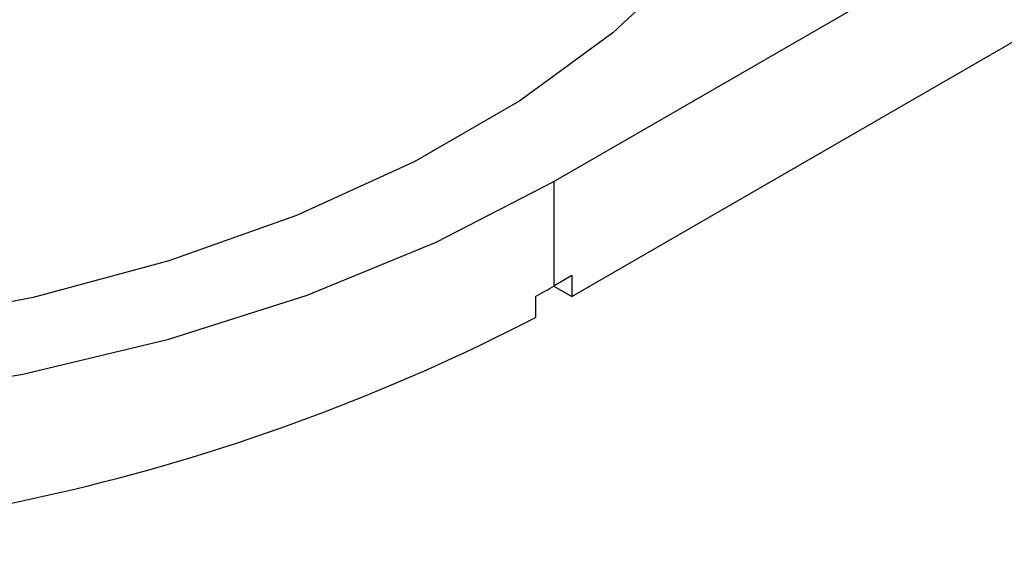
# Model space of a CAD drawing. Units: inches. Extents: x 0 to 290, y 0 to 62.
# Drawn here: x 270 to 271, y 31 to 32 of the extents above; entities that cross this region are included whole.
import ezdxf

# ---------------------------------------------------------------- set-up
doc = ezdxf.new("R2010")
doc.units = ezdxf.units.IN
doc.header["$MEASUREMENT"] = 0

msp = doc.modelspace()

# ---------------------------------------------------------------- linework, layer by layer
at = {"linetype": 'Continuous', "lineweight": 25, "ltscale": 4}
for p, q in [((270.30569, 31.69545), (271.55844, 32.41864)), ((270.31961, 31.60704), (271.55844, 32.3222)), ((270.30569, 31.69545), (270.30569, 31.61508)), ((270.31961, 31.62312), (270.30569, 31.61508)), ((270.31961, 31.62312), (270.31961, 31.60704)), ((270.30569, 31.61508), (270.31961, 31.60704)), ((270.29165, 31.60712), (270.29165, 31.59104))]:
    msp.add_line(p, q, dxfattribs=at)
at = {"linetype": 'Continuous', "lineweight": 25, "ltscale": 4, "flags": 128}
for points in [[(270.52997, 32.14445), (270.52963, 32.12078), (270.5196, 32.05458), (270.49632, 31.98949), (270.46011, 31.92641), (270.41146, 31.86618), (270.35102, 31.80962), (270.27962, 31.75749), (270.19822, 31.7105), (270.10792, 31.66928), (270.00994, 31.63439), (269.90561, 31.60631), (269.79634, 31.5854), (269.6836, 31.57197), (269.56892, 31.56617), (269.45385, 31.56811), (269.33995, 31.57774)], [(269.29921, 31.52806), (269.41891, 31.51632), (269.54013, 31.51239), (269.66135, 31.51632), (269.78104, 31.52806), (269.89771, 31.54746), (270.00988, 31.57428), (270.11615, 31.60819), (270.21516, 31.64874), (270.30569, 31.69545)]]:
    msp.add_lwpolyline(points, dxfattribs=at)
at = {"linetype": 'Continuous', "lineweight": 25, "ltscale": 16}
for centre, radius, start, end in [((269.7884, 32.51122), 1.03473, 299.10124, 299.99529), ((269.57215, 32.98223), 1.56623, 269.54878, 297.34736)]:
    msp.add_arc(centre, radius, start, end, dxfattribs=at)

doc.saveas('drawing.dxf')
